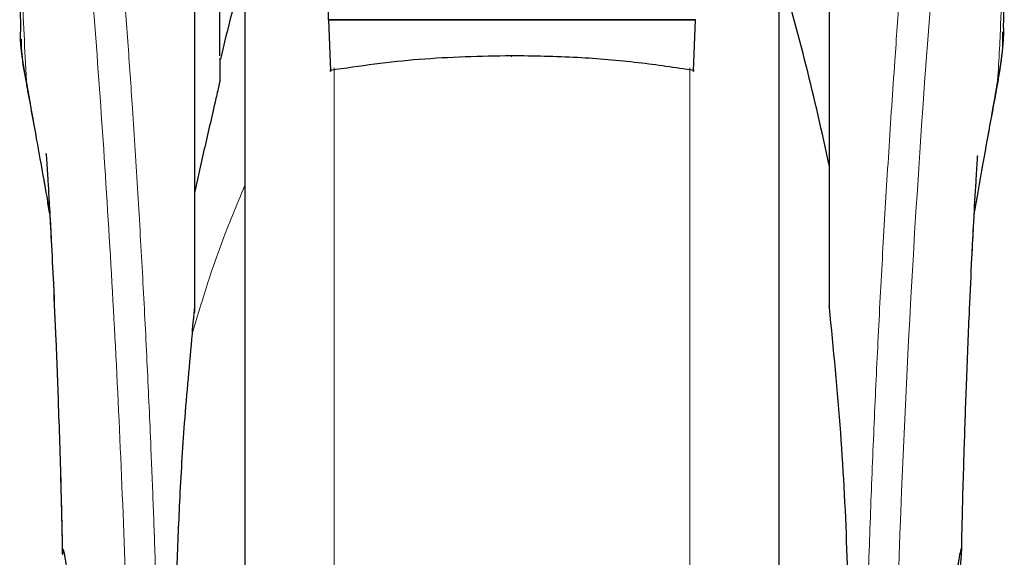
# Model space of a CAD drawing. Units: millimetres. Extents: x 0 to 210, y 0 to 297.
# Drawn here: x 88 to 91, y 193 to 195 of the extents above; entities that cross this region are included whole.
import ezdxf

# ---------------------------------------------------------------- set-up
doc = ezdxf.new("R2010")
doc.units = ezdxf.units.MM
doc.styles.add('SLDTEXTSTYLE0', font='TXT', dxfattribs={"width": 0.75})
doc.dimstyles.new('SLDDIMSTYLE0', dxfattribs={"dimtxt": 3.5, "dimasz": 3.302, "dimexe": 0, "dimexo": 0.0625, "dimgap": 0.875, "dimtad": 1, "dimdec": 0, "dimlfac": 20, "dimrnd": 1e-09, "dimzin": 12, "dimdsep": 46, "dimtxsty": 'SLDTEXTSTYLE0', "dimsah": 1, "dimcen": 0.09, "dimadec": 0, "dimazin": 3, "dimtol": 1, "dimtp": 3, "dimtm": 3, "dimtfac": 1, "dimtdec": 0, "dimtmove": 0, "dimatfit": 0, "dimfxl": 0, "dimfrac": 2, "dimtolj": 1, "dimarcsym": 0})
doc.dimstyles.new('SLDDIMSTYLE2', dxfattribs={"dimtxt": 3.5, "dimasz": 3.302, "dimexe": 0, "dimexo": 0.0625, "dimgap": 0.875, "dimtad": 1, "dimdec": 0, "dimlfac": 20, "dimrnd": 1e-09, "dimzin": 12, "dimdsep": 46, "dimtxsty": 'SLDTEXTSTYLE0', "dimsah": 1, "dimcen": 0.09, "dimadec": 0, "dimazin": 3, "dimtol": 1, "dimtp": 3, "dimtm": 3, "dimtfac": 1, "dimtdec": 0, "dimtofl": 0, "dimtmove": 0, "dimatfit": 3, "dimfxl": 0, "dimfrac": 2, "dimtolj": 1, "dimarcsym": 0})

# ---------------------------------------------------------------- blocks, each defined once
blk = doc.blocks.new('_D')
at = {"color": 7, "linetype": 'Continuous', "lineweight": 0}
for p, q in [((101.7081, 202.1384), (101.7081, 208.4884)), ((89.5581, 202.1384), (102.7081, 202.1384)), ((101.7081, 202.1384), (101.7081, 189.6684)), ((90.1831, 189.6684), (102.7081, 189.6684)), ((101.7081, 189.6684), (101.7081, 173.0003))]:
    blk.add_line(p, q, dxfattribs=at)
at = {"color": 7, "linetype": 'Continuous', "lineweight": 18}
for points in [[(101.7081, 202.1384), (102.2161, 205.4404), (101.2001, 205.4404)], [(101.7081, 189.6684), (101.2001, 186.3664), (102.2161, 186.3664)]]:
    blk.add_solid(points, dxfattribs=at)
at = {"color": 7, "linetype": 'Continuous', "lineweight": 18, "char_height": 3.5, "attachment_point": 1, "rotation": 90, "style": 'SLDTEXTSTYLE0'}
for s, insert in [('±3', (97.1963, 182.0712)), ('249', (97.1963, 173.0003))]:
    blk.add_mtext(s, dxfattribs=dict(at, insert=insert))
blk = doc.blocks.new('_D_4')
at = {"color": 7, "linetype": 'Continuous', "lineweight": 0}
for p, q in [((91.8765, 263.5627), (108.3712, 263.5627)), ((107.3712, 189.6684), (107.3712, 263.5627)), ((90.1831, 189.6684), (108.3712, 189.6684))]:
    blk.add_line(p, q, dxfattribs=at)
at = {"color": 7, "linetype": 'Continuous', "lineweight": 18}
for points in [[(107.3712, 263.5627), (106.8632, 260.2607), (107.8792, 260.2607)], [(107.3712, 189.6684), (107.8792, 192.9704), (106.8632, 192.9704)]]:
    blk.add_solid(points, dxfattribs=at)
at = {"color": 7, "linetype": 'Continuous', "lineweight": 18, "char_height": 3.5, "attachment_point": 1, "rotation": 90, "style": 'SLDTEXTSTYLE0'}
for s, insert in [('±3', (102.8594, 229.8798)), ('1478', (102.8594, 218.2229))]:
    blk.add_mtext(s, dxfattribs=dict(at, insert=insert))

msp = doc.modelspace()

# ---------------------------------------------------------------- linework, layer by layer
at = {"color": 7, "linetype": 'Continuous', "lineweight": 25}
for p, q in [((88.63306, 194.85256), (88.63306, 195.23562)), ((88.38306, 195.11069), (88.38306, 190.09343)), ((89.98306, 192.79343), (89.98306, 195.11069)), ((88.30806, 194.74473), (88.30806, 195.06194)), ((88.23306, 193.97556), (88.23306, 194.97465)), ((90.13306, 194.97465), (90.13306, 194.05343)), ((88.63306, 194.85256), (88.63307, 194.85072)), ((89.73306, 194.85256), (88.63306, 194.85256)), ((88.63307, 194.85072), (88.63907, 194.70085)), ((89.73305, 194.85072), (88.63307, 194.85072)), ((89.72705, 194.70085), (89.73305, 194.85072)), ((89.73305, 194.85072), (89.73306, 194.85256)), ((88.25806, 194.45226), (88.23306, 194.33802)), ((87.79821, 194.27169), (87.79274, 194.30317)), ((90.13306, 194.05343), (90.13306, 193.99169))]:
    msp.add_line(p, q, dxfattribs=at)
at = {"color": 8, "linetype": 'Continuous', "lineweight": 18}
for p, q in [((88.65016, 194.70858), (88.65016, 189.73245)), ((89.71595, 189.73245), (89.71595, 194.7088)), ((90.6381, 194.67012), (90.63507, 194.65175)), ((87.72809, 194.66976), (87.73115, 194.65114))]:
    msp.add_line(p, q, dxfattribs=at)
at = {"color": 8, "linetype": 'Continuous', "lineweight": 18, "flags": 128}
msp.add_lwpolyline([(89.18117, 194.74456), (89.18117, 194.74293), (89.18117, 194.7418), (89.18117, 194.74121), (89.18118, 194.74118), (89.18118, 194.74171), (89.18118, 194.74278), (89.18118, 194.74436), (89.18118, 194.74438)], dxfattribs=at)
at = {"color": 8, "linetype": 'Continuous', "lineweight": 18}
msp.add_arc((128.42698, 191.90828), 38.10733, 172.36342, 178.566974, dxfattribs=at)
at = {"color": 7, "linetype": 'Continuous', "lineweight": 25}
msp.add_arc((82.79097, 192.88564), 7.5, 11.778193, 16.449366, dxfattribs=at)
at = {"color": 8, "linetype": 'Continuous', "lineweight": 18}
for points, knots in [([(87.80345, 197.0614), (87.80645, 197.03851), (87.81251, 196.99232), (87.82287, 196.91141), (87.83443, 196.81964), (87.84734, 196.7145), (87.86024, 196.60637), (87.87297, 196.49712), (87.88536, 196.38811), (87.89761, 196.27735), (87.90988, 196.16358), (87.92232, 196.04491), (87.9388, 195.88274), (87.95811, 195.68268), (87.97947, 195.44937), (87.99875, 195.22206), (88.01627, 195.0018), (88.03179, 194.79286), (88.04712, 194.57187), (88.06212, 194.33621), (88.07665, 194.08335), (88.08948, 193.83417), (88.09975, 193.60866), (88.10789, 193.40629), (88.11436, 193.22583), (88.12006, 193.04638), (88.12319, 192.92687), (88.12475, 192.86744)], [0, 0, 0, 0, 0.0364666, 0.0736016, 0.1118827, 0.1521462, 0.1941942, 0.2256857, 0.2594101, 0.2953675, 0.3229388, 0.3547806, 0.3908925, 0.4480077, 0.5009436, 0.552083, 0.5978798, 0.6407229, 0.6806123, 0.7303583, 0.7785139, 0.8250802, 0.8700581, 0.9030711, 0.9357321, 0.9680415, 1, 1, 1, 1]), ([(90.24137, 192.86744), (90.2425, 192.91107), (90.24477, 192.99869), (90.24871, 193.13026), (90.25307, 193.26249), (90.25787, 193.39523), (90.26312, 193.52838), (90.27062, 193.70429), (90.2811, 193.92484), (90.29542, 194.19042), (90.31171, 194.46068), (90.32832, 194.70922), (90.34513, 194.93968), (90.36197, 195.15578), (90.38026, 195.37512), (90.40218, 195.6212), (90.42407, 195.85087), (90.44569, 196.06377), (90.46325, 196.22954), (90.48018, 196.38324), (90.49599, 196.52208), (90.51689, 196.69963), (90.54044, 196.89127), (90.55547, 197.0063), (90.5627, 197.06162)], [0, 0, 0, 0, 0.0234571, 0.0471077, 0.070952, 0.0949904, 0.1192229, 0.1436499, 0.1916159, 0.2415874, 0.2935655, 0.3475514, 0.3889285, 0.4341908, 0.4833381, 0.5318075, 0.6013897, 0.6485773, 0.6955309, 0.7367429, 0.7822345, 0.8247327, 0.915715, 1, 1, 1, 1]), ([(87.70855, 196.97157), (87.70854, 196.77896), (87.7085, 196.39373), (87.70847, 195.91206), (87.70876, 195.52629), (87.71019, 195.23624), (87.71364, 194.94963), (87.72333, 194.76194), (87.72809, 194.66976)], [0, 0, 0, 0, 0.2502437, 0.5005038, 0.6257672, 0.7515016, 0.8779541, 1, 1, 1, 1]), ([(87.70855, 196.97157), (87.71572, 196.91856), (87.73005, 196.81253), (87.75708, 196.60096), (87.787, 196.35345), (87.81927, 196.06856), (87.85272, 195.75009), (87.88628, 195.40081), (87.91884, 195.02409), (87.94943, 194.62351), (87.97715, 194.20289), (88.00105, 193.76617), (88.02096, 193.31785), (88.03002, 193.01348), (88.03456, 192.86129)], [0, 0, 0, 0, 0.0833085, 0.1666371, 0.2499735, 0.3333146, 0.4166536, 0.4999881, 0.5833195, 0.6666497, 0.74998, 0.833314, 0.9166531, 1, 1, 1, 1]), ([(90.65762, 196.97234), (90.65762, 196.95852), (90.65761, 196.92816), (90.65761, 196.87853), (90.6576, 196.82072), (90.6576, 196.75474), (90.6576, 196.68057), (90.6576, 196.61597), (90.65761, 196.55993), (90.65761, 196.49702), (90.65762, 196.39404), (90.65763, 196.30107), (90.65763, 196.23974), (90.65763, 196.23071), (90.65763, 196.22709), (90.65763, 196.2239), (90.65763, 196.21397), (90.65763, 196.18297), (90.65763, 196.12455), (90.65762, 196.03383), (90.6576, 195.91425), (90.65755, 195.78148), (90.65744, 195.65838), (90.65727, 195.5588), (90.65706, 195.47735), (90.65667, 195.37433), (90.65599, 195.2626), (90.65479, 195.15357), (90.65371, 195.08412), (90.65276, 195.03427), (90.65169, 194.98576), (90.65002, 194.92364), (90.64746, 194.84862), (90.64376, 194.76253), (90.64004, 194.70187), (90.6381, 194.67012)], [0, 0, 0, 0, 0.0179461, 0.0394333, 0.0644616, 0.0930312, 0.1251421, 0.1607945, 0.1769361, 0.1979251, 0.2425122, 0.3106975, 0.3186777, 0.3221678, 0.3224286, 0.3233871, 0.3262991, 0.3353272, 0.3636558, 0.4021744, 0.4531718, 0.5189701, 0.5746418, 0.6130852, 0.6483777, 0.6805216, 0.7470835, 0.7938211, 0.8227425, 0.8378631, 0.8590654, 0.8863069, 0.9194136, 0.9578266, 1, 1, 1, 1]), ([(90.6381, 194.67012), (90.63342, 194.6437), (90.62324, 194.58627), (90.60589, 194.48815), (90.58731, 194.38272), (90.57406, 194.30669), (90.56799, 194.27183)], [0, 0, 0, 0, 0.2143737, 0.4661343, 0.7552166, 1, 1, 1, 1]), ([(87.79199, 194.3072), (87.78518, 194.34609), (87.77243, 194.4189), (87.75523, 194.51649), (87.74068, 194.59866), (87.73206, 194.64731), (87.72809, 194.66976)], [0, 0, 0, 0, 0.3039719, 0.5691081, 0.8011348, 1, 1, 1, 1]), ([(88.38306, 194.35712), (88.3583, 194.29799), (88.29686, 194.15128), (88.25165, 194.00162), (88.22466, 193.91228)], [0, 0, 0, 0, 0.40307286, 1, 1, 1, 1])]:
    msp.add_open_spline(points, degree=3, knots=knots, dxfattribs=at)
at = {"color": 7, "linetype": 'Continuous', "lineweight": 25}
for points, knots in [([(87.70806, 195.36908), (87.70808, 195.31491), (87.7081, 195.23933), (87.70826, 195.14544), (87.70837, 195.07792), (87.70882, 194.98376), (87.70906, 194.89643), (87.71033, 194.83733), (87.71057, 194.82633)], [0, 0, 0, 0, 0.2984422, 0.4164633, 0.5171473, 0.6735159, 0.9392255, 1, 1, 1, 1]), ([(90.6558, 194.82697), (90.65586, 194.82947), (90.65691, 194.87734), (90.65715, 194.9565), (90.65771, 195.0516), (90.65788, 195.12117), (90.65799, 195.18383), (90.65805, 195.2517), (90.65804, 195.2998), (90.65803, 195.32356)], [0, 0, 0, 0, 0.01508732, 0.28932406, 0.47842566, 0.59029075, 0.70983536, 0.85665306, 1, 1, 1, 1]), ([(88.38306, 195.11069), (88.38306, 195.09763), (88.38306, 195.03816), (88.38306, 194.90803), (88.38306, 194.72112), (88.38306, 194.51203), (88.38306, 194.28657), (88.38306, 194.04721), (88.38306, 193.7734), (88.38306, 193.46541), (88.38306, 193.12867), (88.38306, 192.79342), (88.38306, 192.45817), (88.38306, 192.12144), (88.38306, 191.81345), (88.38306, 191.53964), (88.38306, 191.3003), (88.38306, 191.07475), (88.38306, 190.86604), (88.38306, 190.67768), (88.38306, 190.51314), (88.38306, 190.3733), (88.38306, 190.24853), (88.38306, 190.14964), (88.38306, 190.08431), (88.38306, 190.07639), (88.38306, 190.07249)], [0, 0, 0, 0, 0.0112087, 0.0510294, 0.0908463, 0.1306671, 0.170484, 0.2094751, 0.2484625, 0.298337, 0.3468477, 0.3938976, 0.4409508, 0.4894615, 0.5393327, 0.5783238, 0.6173111, 0.6571319, 0.6969488, 0.7367695, 0.7765865, 0.8155775, 0.8545649, 0.9044394, 0.9529493, 1, 1, 1, 1]), ([(89.98306, 190.07249), (89.98306, 190.07639), (89.98306, 190.08431), (89.98306, 190.14964), (89.98306, 190.24853), (89.98306, 190.3733), (89.98306, 190.51314), (89.98306, 190.67768), (89.98306, 190.86604), (89.98306, 191.07475), (89.98306, 191.3003), (89.98306, 191.53964), (89.98306, 191.81345), (89.98306, 192.12144), (89.98306, 192.45817), (89.98306, 192.79342), (89.98306, 193.12867), (89.98306, 193.46541), (89.98306, 193.7734), (89.98306, 194.04721), (89.98306, 194.28657), (89.98306, 194.51203), (89.98306, 194.72112), (89.98306, 194.90803), (89.98306, 195.03816), (89.98306, 195.09763), (89.98306, 195.11069)], [0, 0, 0, 0, 0.0470507, 0.0955606, 0.1454351, 0.1844225, 0.2234135, 0.2632305, 0.3030512, 0.3428681, 0.3826889, 0.4216762, 0.4606673, 0.5105385, 0.5590492, 0.6061024, 0.6531523, 0.701663, 0.7515375, 0.7905249, 0.829516, 0.8693329, 0.9091537, 0.9489706, 0.9887913, 1, 1, 1, 1]), ([(88.38306, 195.00461), (88.36946, 194.96056), (88.34187, 194.87117), (88.32028, 194.78014), (88.30933, 194.73398)], [0, 0, 0, 0, 0.4928478, 1, 1, 1, 1]), ([(87.72809, 194.66976), (87.71891, 194.71843), (87.70862, 194.77299), (87.71113, 194.82115), (87.7114, 194.82635)], [0, 0, 0, 0, 0.8920333, 1, 1, 1, 1]), ([(90.65532, 194.82698), (90.65537, 194.81984), (90.65552, 194.79818), (90.65226, 194.76256), (90.64675, 194.7176), (90.64119, 194.68706), (90.6381, 194.67012)], [0, 0, 0, 0, 0.14506115, 0.43957415, 0.68909633, 1, 1, 1, 1]), ([(87.7128, 194.79392), (87.71277, 194.78642), (87.71257, 194.74091), (87.72203, 194.69113), (87.72993, 194.64955)], [0, 0, 0, 0, 0.1647808, 1, 1, 1, 1]), ([(90.63655, 194.65149), (90.64399, 194.69232), (90.65439, 194.74943), (90.65376, 194.8017), (90.65358, 194.81661)], [0, 0, 0, 0, 0.7148643, 1, 1, 1, 1]), ([(88.30806, 194.7343), (88.30806, 194.735), (88.30806, 194.73895), (88.30806, 194.72133), (88.30806, 194.68881), (88.30806, 194.67272)], [0, 0, 0, 0, 0.0987909, 0.5540735, 1, 1, 1, 1]), ([(89.18117, 194.74456), (89.08879, 194.74266), (88.90599, 194.73891), (88.72741, 194.71345), (88.63907, 194.70085)], [0, 0, 0, 0, 0.5053317, 1, 1, 1, 1]), ([(89.72705, 194.70085), (89.67202, 194.70897), (89.55735, 194.72588), (89.37472, 194.74134), (89.24736, 194.74346), (89.18117, 194.74456)], [0, 0, 0, 0, 0.3070683, 0.639881, 1, 1, 1, 1]), ([(88.63907, 194.70085), (88.63912, 194.69973), (88.63922, 194.69749), (88.63934, 194.69695), (88.6394, 194.69828), (88.63942, 194.70032), (88.63942, 194.70172), (88.63941, 194.70243)], [0, 0, 0, 0, 0.25387, 0.5075821, 0.7548064, 0.8761902, 1, 1, 1, 1]), ([(89.72671, 194.70243), (89.7267, 194.70109), (89.7267, 194.6984), (89.72678, 194.69698), (89.7269, 194.69753), (89.727, 194.69974), (89.72705, 194.70085)], [0, 0, 0, 0, 0.2444661, 0.4923566, 0.7438618, 1, 1, 1, 1]), ([(88.30806, 194.67272), (88.30804, 194.6724), (88.30801, 194.67174), (88.30762, 194.66918), (88.3061, 194.66116), (88.30084, 194.63727), (88.28422, 194.56579), (88.26936, 194.50129), (88.25806, 194.45226)], [0, 0, 0, 0, 0.0126122, 0.0261253, 0.0576751, 0.1464774, 0.3511291, 1, 1, 1, 1]), ([(87.72812, 194.65933), (87.73791, 194.60602), (87.75871, 194.49265), (87.78152, 194.36516), (87.7936, 194.29762)], [0, 0, 0, 0, 0.4702408, 1, 1, 1, 1]), ([(90.56795, 194.2711), (90.57636, 194.31871), (90.60052, 194.45531), (90.62234, 194.5741), (90.63655, 194.65149)], [0, 0, 0, 0, 0.3484855, 1, 1, 1, 1]), ([(87.78757, 194.45056), (87.78749, 194.45132), (87.78724, 194.45399), (87.78871, 194.43264), (87.79063, 194.40223), (87.79367, 194.35242), (87.79772, 194.28207), (87.80299, 194.18407), (87.80948, 194.052), (87.81693, 193.88233), (87.82486, 193.67067), (87.83167, 193.45726), (87.8348, 193.3105), (87.83604, 193.25273)], [0, 0, 0, 0, 0.0210027, 0.0737663, 0.1238819, 0.1724635, 0.2346752, 0.3180061, 0.4236408, 0.5524987, 0.7056539, 0.8841156, 1, 1, 1, 1]), ([(90.5301, 193.25596), (90.53072, 193.2864), (90.53295, 193.39674), (90.53814, 193.57061), (90.54542, 193.78418), (90.55308, 193.97137), (90.56036, 194.12759), (90.56718, 194.25997), (90.57229, 194.35018), (90.57611, 194.41205), (90.57754, 194.43436), (90.57832, 194.44593), (90.57828, 194.44577), (90.57828, 194.44574)], [0, 0, 0, 0, 0.0621754, 0.2253004, 0.3675264, 0.5254353, 0.6486623, 0.7404543, 0.8609831, 0.9170328, 0.9686032, 0.9931261, 1, 1, 1, 1]), ([(88.23306, 193.99272), (88.23306, 194.03056), (88.23306, 194.10625), (88.23306, 194.20033), (88.23306, 194.28043), (88.23306, 194.31883), (88.23306, 194.33802)], [0, 0, 0, 0, 0.2499902, 0.4999999, 0.7499902, 1, 1, 1, 1]), ([(87.79823, 194.27132), (87.79638, 194.28204), (87.79426, 194.29424), (87.79224, 194.30579), (87.79199, 194.3072)], [0, 0, 0, 0, 0.8778335, 1, 1, 1, 1]), ([(87.79825, 194.27121), (87.79967, 194.24529), (87.80329, 194.17878), (87.80945, 194.05245), (87.81691, 193.88303), (87.82485, 193.67114), (87.83169, 193.45676), (87.83484, 193.309), (87.83609, 193.2503)], [0, 0, 0, 0, 0.08978085, 0.2303673, 0.40188266, 0.60576617, 0.84335552, 1, 1, 1, 1]), ([(90.53005, 193.25339), (90.53068, 193.28468), (90.53293, 193.3959), (90.53813, 193.57064), (90.54543, 193.78449), (90.55308, 193.97128), (90.55999, 194.12058), (90.5639, 194.19558), (90.56534, 194.22308)], [0, 0, 0, 0, 0.0884693, 0.3144025, 0.5114297, 0.7302331, 0.9010524, 1, 1, 1, 1]), ([(88.22539, 193.91218), (88.22554, 193.91733), (88.22586, 193.92797), (88.22923, 193.9561), (88.2313, 193.97688), (88.23295, 193.9917), (88.23303, 193.99245), (88.23305, 193.99266), (88.23306, 193.99271), (88.23306, 193.99272)], [0, 0, 0, 0, 0.2232244, 0.4618299, 0.972325, 0.9926494, 0.9979464, 0.9997907, 1, 1, 1, 1]), ([(90.13306, 193.99169), (90.13306, 193.99238), (90.13306, 193.99332), (90.13306, 193.99402), (90.13306, 193.99413), (90.13306, 193.99383), (90.13306, 193.99315), (90.13306, 193.99241), (90.13306, 193.99181), (90.13306, 193.99169)], [0, 0, 0, 0, 0.3407262, 0.4707891, 0.602132, 0.699826, 0.7972417, 0.9606337, 1, 1, 1, 1]), ([(90.13306, 193.99169), (90.14529, 193.86685), (90.16934, 193.62134), (90.18866, 193.24804), (90.19118, 193.00019), (90.19242, 192.87786)], [0, 0, 0, 0, 0.3438082, 0.67614912, 1, 1, 1, 1]), ([(88.22466, 193.91228), (88.21638, 193.82342), (88.20088, 193.65726), (88.18657, 193.41898), (88.17825, 193.21075), (88.1743, 193.0335), (88.17388, 192.92572), (88.1737, 192.87786)], [0, 0, 0, 0, 0.2632604, 0.4922365, 0.6924172, 0.8634341, 1, 1, 1, 1]), ([(87.83657, 193.25274), (87.83642, 193.25477), (87.83555, 193.26709), (87.8363, 193.26782), (87.83693, 193.26843)], [0, 0, 0, 0, 0.1643151, 1, 1, 1, 1]), ([(87.83693, 193.26843), (87.83741, 193.26781), (87.8384, 193.26652), (87.84098, 193.2556), (87.84355, 193.24134), (87.84569, 193.22792), (87.84707, 193.21872), (87.8486, 193.20794), (87.84989, 193.19825), (87.8514, 193.18666), (87.85354, 193.16931), (87.85773, 193.13136), (87.86314, 193.07288), (87.86851, 192.99372), (87.87236, 192.90989), (87.87333, 192.85004), (87.8738, 192.82099)], [0, 0, 0, 0, 0.07688268, 0.15908263, 0.24661159, 0.27480691, 0.30499972, 0.33719017, 0.37137834, 0.38428691, 0.42689949, 0.49739435, 0.6307848, 0.7493587, 0.87834167, 1, 1, 1, 1]), ([(90.52919, 193.26843), (90.52838, 193.26695), (90.52668, 193.26385), (90.52289, 193.24361), (90.5196, 193.22258), (90.51757, 193.2084), (90.51605, 193.19695), (90.51488, 193.18787), (90.51281, 193.17139), (90.50959, 193.14264), (90.50573, 193.10254), (90.5026, 193.06459), (90.50001, 193.02872), (90.49742, 192.98685), (90.49506, 192.93738), (90.49312, 192.87914), (90.49258, 192.84012), (90.49232, 192.82099)], [0, 0, 0, 0, 0.11845838, 0.24917749, 0.29217608, 0.33975709, 0.37771561, 0.38483643, 0.40937332, 0.49956671, 0.57364796, 0.64011006, 0.69895198, 0.75017351, 0.83667261, 0.91994291, 1, 1, 1, 1]), ([(90.51762, 193.12573), (90.51768, 193.1263), (90.51937, 193.14259), (90.52225, 193.1703), (90.52569, 193.20429), (90.52804, 193.22917), (90.5294, 193.24697), (90.53032, 193.26384), (90.52964, 193.26659), (90.52919, 193.26843)], [0, 0, 0, 0, 0.00612456, 0.1776105, 0.33798291, 0.4872665, 0.61501438, 0.74309327, 1, 1, 1, 1])]:
    msp.add_open_spline(points, degree=3, knots=knots, dxfattribs=at)

# ---------------------------------------------------------------- dimensions: what is measured, and where the dimension line sits
at = {"color": 7, "linetype": 'Continuous', "lineweight": 18}
for base, p1, p2, dimstyle, picture, middle in [((107.37117, 263.56274), (89.18306, 189.66843), (90.8765, 263.56274), 'SLDDIMSTYLE2', '_D_4', (107.37117, 226.61559)), ((101.70806, 189.66843), (88.55806, 202.13843), (89.18306, 189.66843), 'SLDDIMSTYLE0', '_D', (101.70806, 180.09997))]:
    dim = msp.add_linear_dim(base=base, p1=p1, p2=p2, angle=90, dimstyle=dimstyle, dxfattribs=at)
    dim.commit()
    dim.dimension.update_dxf_attribs({"geometry": picture, "text_midpoint": middle, "dimtype": 160})

doc.saveas('drawing.dxf')
